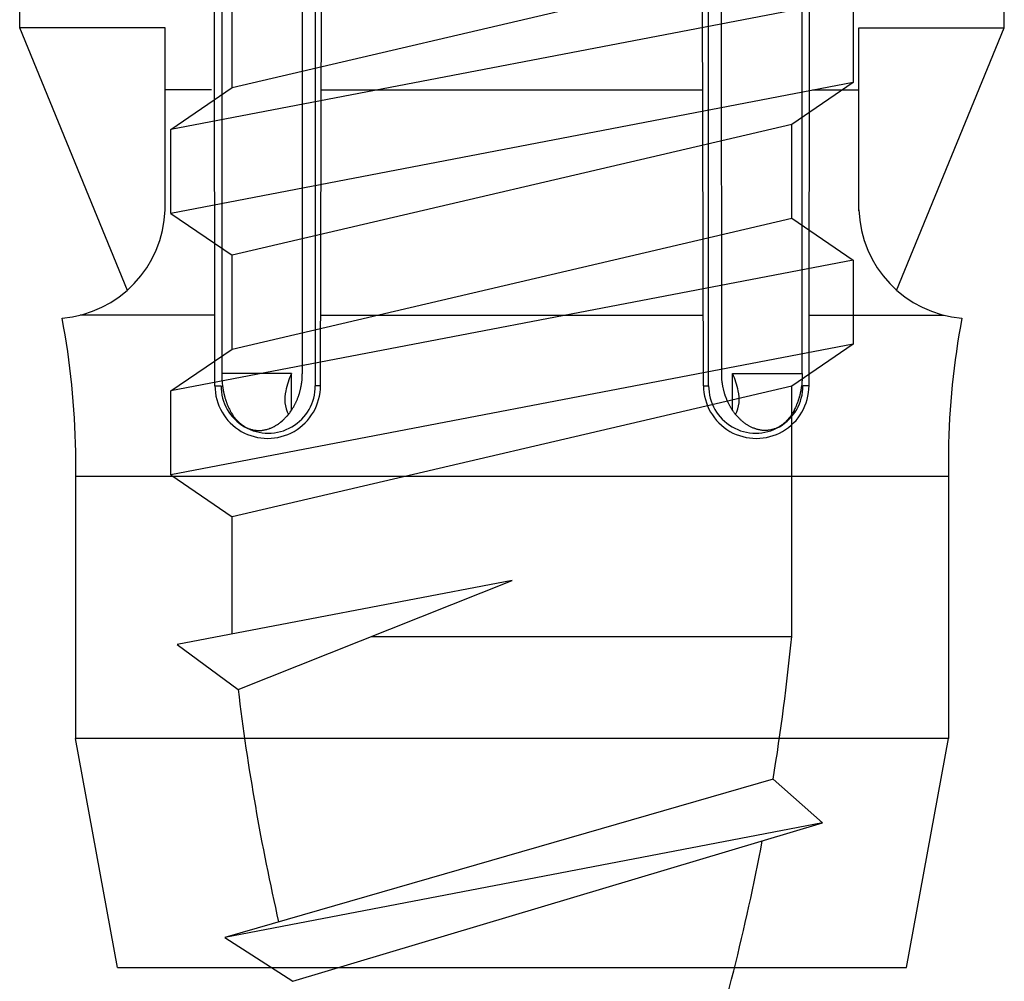
# Model space of a CAD drawing. Extents: x 14 to 286, y 11 to 197.
# Drawn here: x 211 to 213, y 79 to 81 of the extents above; entities that cross this region are included whole.
import ezdxf

# ---------------------------------------------------------------- set-up
doc = ezdxf.new("R2010")
doc.units = 0
doc.header["$MEASUREMENT"] = 0
doc.layers.add('_1-6_アンカ__類', color=7, linetype='CONTINUOUS')
doc.layers.add('_1-C_アンカ__類2', color=7, linetype='CONTINUOUS')

msp = doc.modelspace()

# ---------------------------------------------------------------- linework, layer by layer
at = {"layer": '_1-6_アンカ__類', "color": 4, "linetype": 'Continuous'}
for p, q in [((211.451, 81.0152), (212.4509, 81.249)), ((212.561, 81.174), (211.3409, 80.9402)), ((211.451, 81.0152), (211.451, 81.1828)), ((212.561, 81.174), (212.561, 81.024)), ((212.561, 81.024), (211.3409, 80.7902)), ((211.3409, 80.9402), (211.451, 81.0152)), ((212.561, 81.024), (212.4509, 80.949)), ((212.4509, 80.949), (211.451, 80.7152)), ((212.4509, 80.7814), (212.4509, 80.949)), ((211.3409, 80.7902), (211.3409, 80.9402)), ((211.3409, 80.7902), (211.451, 80.7152)), ((211.451, 80.5476), (212.4509, 80.7814)), ((212.4509, 80.7814), (212.561, 80.7064)), ((211.451, 80.5476), (211.451, 80.7152)), ((212.561, 80.7064), (211.3409, 80.4726)), ((212.561, 80.7064), (212.561, 80.5564)), ((212.561, 80.5564), (211.3409, 80.3226)), ((212.561, 80.5564), (212.4509, 80.4814)), ((211.3409, 80.4726), (211.451, 80.5476)), ((211.3409, 80.3226), (211.3409, 80.4726)), ((212.4509, 80.4814), (211.451, 80.2476)), ((212.4509, 80.0339), (212.4509, 80.4814)), ((211.3409, 80.3226), (211.451, 80.2476)), ((211.451, 80.0381), (211.451, 80.2476)), ((211.951, 80.1339), (211.3523, 80.0192)), ((211.4615, 79.9387), (211.951, 80.1339)), ((211.7003, 80.0339), (212.4509, 80.0339)), ((211.3523, 80.0192), (211.4615, 79.9387)), ((212.4178, 79.7786), (211.4376, 79.4956)), ((212.5059, 79.7003), (212.4178, 79.7786)), ((212.5059, 79.7003), (211.4376, 79.4956)), ((211.5594, 79.4172), (212.5059, 79.7003)), ((211.4376, 79.4956), (211.5594, 79.4172))]:
    msp.add_line(p, q, dxfattribs=at)
for centre, start, end in [((208.3505, 80.4372), 350.802, 354.383), ((215.5514, 80.4372), 186.95, 192.815), ((208.3505, 80.4372), 342.622, 349.242)]:
    msp.add_arc(centre, 4.1203, start, end, dxfattribs=at)
at = {"layer": '_1-C_アンカ__類2', "color": 7, "linetype": 'Continuous'}
for p, q in [((211.42, 80.4818), (211.4133, 86.4421)), ((212.482, 80.4818), (212.4886, 86.4421)), ((211.6087, 80.4821), (211.6235, 86.4096)), ((212.2933, 80.4821), (212.2784, 86.4096)), ((211.4321, 85.5421), (211.4321, 80.5018)), ((211.5762, 80.5035), (211.5783, 85.5421)), ((211.5995, 80.4821), (211.5999, 85.5421)), ((212.3025, 80.4821), (212.302, 85.5421)), ((212.3258, 80.5037), (212.3236, 85.5421)), ((212.4699, 80.5037), (212.4699, 85.5421)), ((211.071, 81.1221), (211.071, 81.3221)), ((212.831, 81.1221), (212.831, 81.3221)), ((211.331, 81.1221), (211.071, 81.1221)), ((211.2635, 80.6523), (211.071, 81.1221)), ((211.3309, 80.7949), (211.331, 81.1221)), ((212.571, 81.1221), (212.831, 81.1221)), ((212.571, 80.7949), (212.571, 81.1221)), ((212.6385, 80.6523), (212.831, 81.1221)), ((211.414, 81.0112), (211.331, 81.0112)), ((211.61, 81.0112), (212.292, 81.0112)), ((212.488, 81.0112), (212.571, 81.0112)), ((211.4188, 80.6081), (211.1789, 80.6081)), ((211.6097, 80.6081), (212.2922, 80.6081)), ((212.4832, 80.6081), (212.723, 80.6081)), ((211.5566, 80.5037), (211.4321, 80.5037)), ((211.5567, 80.4381), (211.5566, 80.5037)), ((211.576, 80.5026), (211.5761, 80.5033)), ((211.5761, 80.5034), (211.5761, 80.5035)), ((211.5761, 80.5035), (211.5762, 80.5035)), ((211.5761, 80.5033), (211.5761, 80.5034)), ((211.5761, 80.5033), (211.5761, 80.5033)), ((212.3258, 80.5036), (212.3258, 80.5037)), ((212.3258, 80.5035), (212.3258, 80.5036)), ((212.3258, 80.5034), (212.3258, 80.5035)), ((212.3258, 80.5033), (212.3258, 80.5034)), ((212.3259, 80.5026), (212.3258, 80.5033)), ((212.3452, 80.4381), (212.3453, 80.5037)), ((212.3453, 80.5037), (212.4699, 80.5037)), ((212.4699, 80.5037), (212.4699, 80.5034)), ((212.4699, 80.5034), (212.4699, 80.5007)), ((211.4321, 80.5018), (211.4321, 80.5013)), ((211.4321, 80.5013), (211.4321, 80.5001)), ((211.4321, 80.5001), (211.4321, 80.4995)), ((211.4321, 80.4995), (211.4321, 80.4989)), ((211.4321, 80.4989), (211.4322, 80.4983)), ((211.4322, 80.4983), (211.4322, 80.4977)), ((211.4322, 80.4977), (211.4322, 80.4971)), ((211.4322, 80.4971), (211.4322, 80.4968)), ((211.4322, 80.4968), (211.4322, 80.4964)), ((211.4322, 80.4964), (211.4323, 80.4957)), ((211.4323, 80.4957), (211.4324, 80.4932)), ((211.4324, 80.4932), (211.4325, 80.4925)), ((211.4325, 80.4925), (211.4325, 80.4919)), ((211.4325, 80.4919), (211.4325, 80.4913)), ((211.4325, 80.4913), (211.4326, 80.4906)), ((211.4326, 80.4906), (211.4326, 80.49)), ((211.4326, 80.49), (211.4327, 80.4894)), ((211.4327, 80.4894), (211.4327, 80.4888)), ((211.4327, 80.4888), (211.4328, 80.4882)), ((211.4328, 80.4882), (211.433, 80.4859)), ((211.433, 80.4859), (211.4331, 80.4855)), ((211.4331, 80.4855), (211.4331, 80.4851)), ((211.5747, 80.485), (211.5749, 80.4862)), ((211.5749, 80.4862), (211.5751, 80.4875)), ((211.5751, 80.4875), (211.5752, 80.4882)), ((211.5752, 80.4882), (211.5753, 80.4889)), ((211.5753, 80.4889), (211.5755, 80.4901)), ((211.5755, 80.4901), (211.5756, 80.4913)), ((211.5756, 80.4913), (211.5758, 80.4925)), ((211.5758, 80.4925), (211.5759, 80.4938)), ((211.5759, 80.5001), (211.576, 80.5013)), ((211.576, 80.4977), (211.5759, 80.5001)), ((211.5759, 80.4938), (211.576, 80.495)), ((211.576, 80.5013), (211.576, 80.5026)), ((211.576, 80.4957), (211.576, 80.4977)), ((211.576, 80.495), (211.576, 80.4957)), ((212.326, 80.5013), (212.3259, 80.5026)), ((212.326, 80.5001), (212.326, 80.5013)), ((212.326, 80.4989), (212.326, 80.5001)), ((212.326, 80.4964), (212.326, 80.4989)), ((212.326, 80.4957), (212.326, 80.4964)), ((212.326, 80.495), (212.326, 80.4957)), ((212.3261, 80.4938), (212.326, 80.495)), ((212.3262, 80.4925), (212.3261, 80.4938)), ((212.3263, 80.4913), (212.3262, 80.4925)), ((212.3265, 80.4901), (212.3263, 80.4913)), ((212.3266, 80.4889), (212.3265, 80.4901)), ((212.3268, 80.4882), (212.3266, 80.4889)), ((212.3269, 80.4875), (212.3268, 80.4882)), ((212.3271, 80.4862), (212.3269, 80.4875)), ((212.3272, 80.485), (212.3271, 80.4862)), ((212.4689, 80.4855), (212.4688, 80.4851)), ((212.469, 80.4864), (212.4689, 80.4859)), ((212.4689, 80.4859), (212.4689, 80.4855)), ((212.4691, 80.487), (212.469, 80.4864)), ((212.4692, 80.4882), (212.4691, 80.487)), ((212.4693, 80.4894), (212.4692, 80.4888)), ((212.4692, 80.4888), (212.4692, 80.4882)), ((212.4694, 80.4906), (212.4693, 80.49)), ((212.4693, 80.49), (212.4693, 80.4894)), ((212.4695, 80.4925), (212.4694, 80.4919)), ((212.4694, 80.4919), (212.4694, 80.4913)), ((212.4694, 80.4913), (212.4694, 80.4906)), ((212.4696, 80.4939), (212.4695, 80.4932)), ((212.4695, 80.4932), (212.4695, 80.4929)), ((212.4695, 80.4929), (212.4695, 80.4925)), ((212.4697, 80.4964), (212.4696, 80.4945)), ((212.4696, 80.4945), (212.4696, 80.4939)), ((212.4698, 80.4977), (212.4697, 80.4971)), ((212.4697, 80.4971), (212.4697, 80.4968)), ((212.4697, 80.4968), (212.4697, 80.4964)), ((212.4699, 80.5007), (212.4698, 80.5004)), ((212.4698, 80.5004), (212.4698, 80.4995)), ((212.4698, 80.4995), (212.4698, 80.4989)), ((212.4698, 80.4989), (212.4698, 80.4983)), ((212.4698, 80.4983), (212.4698, 80.4977)), ((211.42, 80.4821), (211.431, 80.4821)), ((211.4331, 80.4851), (211.4334, 80.483)), ((211.4334, 80.483), (211.4335, 80.4822)), ((211.4335, 80.4822), (211.4335, 80.4815)), ((211.4335, 80.4815), (211.4336, 80.4811)), ((211.4336, 80.4811), (211.4337, 80.4807)), ((211.4337, 80.4807), (211.4338, 80.48)), ((211.4338, 80.48), (211.434, 80.4779)), ((211.434, 80.4779), (211.4341, 80.4772)), ((211.4341, 80.4772), (211.4342, 80.4768)), ((211.4342, 80.4768), (211.4343, 80.4765)), ((211.4343, 80.4765), (211.4344, 80.4758)), ((211.4344, 80.4758), (211.4345, 80.4751)), ((211.4345, 80.4751), (211.4346, 80.4745)), ((211.4346, 80.4745), (211.4348, 80.4732)), ((211.4348, 80.4732), (211.4349, 80.4728)), ((211.4349, 80.4728), (211.435, 80.4723)), ((211.435, 80.4723), (211.4352, 80.4714)), ((211.4352, 80.4714), (211.4354, 80.4704)), ((211.4354, 80.4704), (211.4356, 80.4695)), ((211.4356, 80.4695), (211.4359, 80.4685)), ((211.4359, 80.4685), (211.4361, 80.4676)), ((211.5705, 80.4671), (211.5709, 80.4682)), ((211.5709, 80.4682), (211.5712, 80.4693)), ((211.5712, 80.4693), (211.5715, 80.4704)), ((211.5715, 80.4704), (211.5718, 80.4715)), ((211.5718, 80.4715), (211.5721, 80.4726)), ((211.5721, 80.4726), (211.5723, 80.4732)), ((211.5723, 80.4732), (211.5724, 80.4739)), ((211.5724, 80.4739), (211.5727, 80.4751)), ((211.5727, 80.4751), (211.573, 80.4763)), ((211.573, 80.4763), (211.5733, 80.4775)), ((211.5733, 80.4775), (211.5736, 80.4787)), ((211.5736, 80.4787), (211.5738, 80.48)), ((211.5738, 80.48), (211.5739, 80.4807)), ((211.5739, 80.4807), (211.5741, 80.4814)), ((211.5741, 80.4814), (211.5743, 80.4826)), ((211.5743, 80.4826), (211.5745, 80.4838)), ((211.5745, 80.4838), (211.5747, 80.485)), ((211.6087, 80.4821), (211.5995, 80.4821)), ((212.2933, 80.4821), (212.3025, 80.4821)), ((212.3275, 80.4838), (212.3272, 80.485)), ((212.3277, 80.4826), (212.3275, 80.4838)), ((212.3279, 80.4814), (212.3277, 80.4826)), ((212.328, 80.4807), (212.3279, 80.4814)), ((212.3281, 80.48), (212.328, 80.4807)), ((212.3284, 80.4787), (212.3281, 80.48)), ((212.3289, 80.4763), (212.3284, 80.4787)), ((212.3292, 80.4751), (212.3289, 80.4763)), ((212.3295, 80.4739), (212.3292, 80.4751)), ((212.3297, 80.4732), (212.3295, 80.4739)), ((212.3299, 80.4726), (212.3297, 80.4732)), ((212.3302, 80.4715), (212.3299, 80.4726)), ((212.3305, 80.4704), (212.3302, 80.4715)), ((212.3308, 80.4693), (212.3305, 80.4704)), ((212.3311, 80.4682), (212.3308, 80.4693)), ((212.3314, 80.4671), (212.3311, 80.4682)), ((212.4661, 80.4685), (212.4659, 80.4676)), ((212.4665, 80.4704), (212.4661, 80.4685)), ((212.4667, 80.4714), (212.4665, 80.4704)), ((212.467, 80.4723), (212.4667, 80.4714)), ((212.4671, 80.4732), (212.467, 80.4728)), ((212.467, 80.4728), (212.467, 80.4723)), ((212.4674, 80.4745), (212.4671, 80.4732)), ((212.4675, 80.4751), (212.4674, 80.4745)), ((212.4676, 80.4758), (212.4675, 80.4751)), ((212.4677, 80.4765), (212.4676, 80.4758)), ((212.4678, 80.4768), (212.4677, 80.4765)), ((212.4681, 80.4793), (212.4678, 80.4772)), ((212.4678, 80.4772), (212.4678, 80.4768)), ((212.4682, 80.48), (212.4681, 80.4793)), ((212.4683, 80.4807), (212.4682, 80.48)), ((212.4684, 80.4815), (212.4683, 80.4811)), ((212.4683, 80.4811), (212.4683, 80.4807)), ((212.4688, 80.4844), (212.4684, 80.4815)), ((212.4688, 80.4851), (212.4688, 80.4844)), ((212.482, 80.4821), (212.471, 80.4821)), ((211.4361, 80.4676), (211.4362, 80.4671)), ((211.4362, 80.4671), (211.4363, 80.4667)), ((211.4363, 80.4667), (211.4365, 80.4659)), ((211.4365, 80.4659), (211.437, 80.4638)), ((211.437, 80.4638), (211.4372, 80.463)), ((211.4372, 80.463), (211.4373, 80.4626)), ((211.4373, 80.4626), (211.4375, 80.4621)), ((211.4375, 80.4621), (211.4377, 80.4613)), ((211.4377, 80.4613), (211.4379, 80.4605)), ((211.4379, 80.4605), (211.4384, 80.4589)), ((211.4384, 80.4589), (211.4386, 80.458)), ((211.4386, 80.458), (211.4388, 80.4576)), ((211.4388, 80.4576), (211.439, 80.457)), ((211.439, 80.457), (211.4393, 80.456)), ((211.4393, 80.456), (211.4396, 80.4551)), ((211.4396, 80.4551), (211.4399, 80.4541)), ((211.4399, 80.4541), (211.4406, 80.4522)), ((211.4406, 80.4522), (211.4408, 80.4516)), ((211.4408, 80.4516), (211.441, 80.451)), ((211.441, 80.451), (211.4421, 80.4482)), ((211.5629, 80.4484), (211.564, 80.4507)), ((211.564, 80.4507), (211.5643, 80.4513)), ((211.5643, 80.4513), (211.5647, 80.452)), ((211.5647, 80.452), (211.5658, 80.4543)), ((211.5658, 80.4543), (211.5673, 80.4578)), ((211.5673, 80.4578), (211.5676, 80.4585)), ((211.5676, 80.4585), (211.5678, 80.4592)), ((211.5678, 80.4592), (211.5688, 80.4618)), ((211.5688, 80.4618), (211.5692, 80.4631)), ((211.5692, 80.4631), (211.5697, 80.4644)), ((211.5697, 80.4644), (211.5701, 80.4657)), ((211.5701, 80.4657), (211.5703, 80.4664)), ((211.5703, 80.4664), (211.5705, 80.4671)), ((212.3316, 80.4664), (212.3314, 80.4671)), ((212.3319, 80.4657), (212.3316, 80.4664)), ((212.3323, 80.4644), (212.3319, 80.4657)), ((212.3336, 80.4605), (212.3323, 80.4644)), ((212.3341, 80.4592), (212.3336, 80.4605)), ((212.3344, 80.4585), (212.3341, 80.4592)), ((212.3347, 80.4578), (212.3344, 80.4585)), ((212.3352, 80.4566), (212.3347, 80.4578)), ((212.3362, 80.4543), (212.3352, 80.4566)), ((212.3367, 80.4531), (212.3362, 80.4543)), ((212.3373, 80.452), (212.3367, 80.4531)), ((212.3376, 80.4513), (212.3373, 80.452)), ((212.3379, 80.4507), (212.3376, 80.4513)), ((212.3385, 80.4495), (212.3379, 80.4507)), ((212.461, 80.451), (212.4602, 80.4491)), ((212.4612, 80.4516), (212.461, 80.451)), ((212.4613, 80.4522), (212.4612, 80.4516)), ((212.4617, 80.4531), (212.4613, 80.4522)), ((212.462, 80.4541), (212.4617, 80.4531)), ((212.4623, 80.4551), (212.462, 80.4541)), ((212.4627, 80.456), (212.4623, 80.4551)), ((212.463, 80.457), (212.4627, 80.456)), ((212.4631, 80.4576), (212.463, 80.457)), ((212.4633, 80.458), (212.4631, 80.4576)), ((212.4635, 80.4589), (212.4633, 80.458)), ((212.4638, 80.4597), (212.4635, 80.4589)), ((212.464, 80.4605), (212.4638, 80.4597)), ((212.4643, 80.4613), (212.464, 80.4605)), ((212.4645, 80.4621), (212.4643, 80.4613)), ((212.4646, 80.4626), (212.4645, 80.4621)), ((212.4647, 80.463), (212.4646, 80.4626)), ((212.4655, 80.4659), (212.4647, 80.463)), ((212.4656, 80.4667), (212.4655, 80.4659)), ((212.4658, 80.4671), (212.4656, 80.4667)), ((212.4659, 80.4676), (212.4658, 80.4671)), ((211.4421, 80.4482), (211.4425, 80.4472)), ((211.4425, 80.4472), (211.4429, 80.4463)), ((211.4429, 80.4463), (211.4431, 80.4457)), ((211.4431, 80.4457), (211.4434, 80.4451)), ((211.4434, 80.4451), (211.4438, 80.4441)), ((211.4438, 80.4441), (211.4443, 80.443)), ((211.4443, 80.443), (211.4448, 80.442)), ((211.4448, 80.442), (211.4458, 80.44)), ((211.4458, 80.44), (211.4464, 80.4388)), ((211.4464, 80.4388), (211.4469, 80.4378)), ((211.4469, 80.4378), (211.4474, 80.4369)), ((211.4474, 80.4369), (211.4479, 80.4359)), ((211.4479, 80.4359), (211.4485, 80.435)), ((211.4485, 80.435), (211.4491, 80.434)), ((211.4491, 80.434), (211.4494, 80.4335)), ((211.4494, 80.4335), (211.4498, 80.4328)), ((211.4498, 80.4328), (211.4512, 80.4305)), ((211.5523, 80.4319), (211.553, 80.4328)), ((211.553, 80.4328), (211.5537, 80.4338)), ((211.5537, 80.4338), (211.5544, 80.4347)), ((211.5544, 80.4347), (211.5557, 80.4365)), ((211.5557, 80.4365), (211.556, 80.4371)), ((211.556, 80.4371), (211.5565, 80.4378)), ((211.5565, 80.4378), (211.5573, 80.439)), ((211.5573, 80.439), (211.558, 80.4402)), ((211.558, 80.4402), (211.5588, 80.4414)), ((211.5588, 80.4414), (211.5595, 80.4426)), ((211.5595, 80.4426), (211.5603, 80.4438)), ((211.5603, 80.4438), (211.5607, 80.4445)), ((211.5607, 80.4445), (211.561, 80.4451)), ((211.561, 80.4451), (211.5617, 80.4462)), ((211.5617, 80.4462), (211.5623, 80.4473)), ((211.5623, 80.4473), (211.5629, 80.4484)), ((212.3391, 80.4484), (212.3385, 80.4495)), ((212.3397, 80.4473), (212.3391, 80.4484)), ((212.3403, 80.4462), (212.3397, 80.4473)), ((212.3409, 80.4451), (212.3403, 80.4462)), ((212.3413, 80.4445), (212.3409, 80.4451)), ((212.3417, 80.4438), (212.3413, 80.4445)), ((212.3424, 80.4426), (212.3417, 80.4438)), ((212.3431, 80.4414), (212.3424, 80.4426)), ((212.3439, 80.4402), (212.3431, 80.4414)), ((212.3455, 80.4378), (212.3439, 80.4402)), ((212.3459, 80.4371), (212.3455, 80.4378)), ((212.3463, 80.4365), (212.3459, 80.4371)), ((212.3469, 80.4356), (212.3463, 80.4365)), ((212.3476, 80.4347), (212.3469, 80.4356)), ((212.3483, 80.4338), (212.3476, 80.4347)), ((212.3489, 80.4328), (212.3483, 80.4338)), ((212.3497, 80.4319), (212.3489, 80.4328)), ((212.4522, 80.4328), (212.4515, 80.4317)), ((212.4526, 80.4335), (212.4522, 80.4328)), ((212.4529, 80.434), (212.4526, 80.4335)), ((212.4535, 80.435), (212.4529, 80.434)), ((212.4551, 80.4378), (212.4535, 80.435)), ((212.4556, 80.4388), (212.4551, 80.4378)), ((212.4562, 80.44), (212.4556, 80.4388)), ((212.4567, 80.441), (212.4562, 80.44)), ((212.4577, 80.443), (212.4567, 80.441)), ((212.4581, 80.4441), (212.4577, 80.443)), ((212.4586, 80.4451), (212.4581, 80.4441)), ((212.4589, 80.4457), (212.4586, 80.4451)), ((212.4591, 80.4463), (212.4589, 80.4457)), ((212.4595, 80.4472), (212.4591, 80.4463)), ((212.4598, 80.4482), (212.4595, 80.4472)), ((212.4602, 80.4491), (212.4598, 80.4482)), ((211.4512, 80.4305), (211.4526, 80.4283)), ((211.4526, 80.4283), (211.4534, 80.4272)), ((211.4534, 80.4272), (211.4538, 80.4266)), ((211.4538, 80.4266), (211.4543, 80.426)), ((211.4543, 80.426), (211.4551, 80.425)), ((211.4551, 80.425), (211.4559, 80.424)), ((211.4559, 80.424), (211.4567, 80.423)), ((211.4567, 80.423), (211.4576, 80.422)), ((211.4576, 80.422), (211.4584, 80.421)), ((211.4584, 80.421), (211.459, 80.4205)), ((211.459, 80.4205), (211.4595, 80.4199)), ((211.4595, 80.4199), (211.4604, 80.419)), ((211.4604, 80.419), (211.4614, 80.418)), ((211.4614, 80.418), (211.4624, 80.4171)), ((211.4624, 80.4171), (211.4644, 80.4153)), ((211.4644, 80.4153), (211.465, 80.4147)), ((211.5343, 80.4144), (211.5353, 80.4152)), ((211.5353, 80.4152), (211.5364, 80.416)), ((211.5364, 80.416), (211.5374, 80.4168)), ((211.5374, 80.4168), (211.5394, 80.4186)), ((211.5394, 80.4186), (211.54, 80.419)), ((211.54, 80.419), (211.5405, 80.4195)), ((211.5405, 80.4195), (211.5415, 80.4204)), ((211.5415, 80.4204), (211.5424, 80.4213)), ((211.5424, 80.4213), (211.5433, 80.4221)), ((211.5433, 80.4221), (211.5442, 80.423)), ((211.5442, 80.423), (211.5451, 80.4239)), ((211.5451, 80.4239), (211.5457, 80.4244)), ((211.5457, 80.4244), (211.5463, 80.425)), ((211.5463, 80.425), (211.5484, 80.4273)), ((211.5484, 80.4273), (211.5494, 80.4284)), ((211.5494, 80.4284), (211.5514, 80.4307)), ((211.5514, 80.4307), (211.5519, 80.4314)), ((211.5519, 80.4314), (211.5523, 80.4319)), ((212.35, 80.4314), (212.3497, 80.4319)), ((212.3506, 80.4307), (212.35, 80.4314)), ((212.3516, 80.4296), (212.3506, 80.4307)), ((212.3526, 80.4284), (212.3516, 80.4296)), ((212.3536, 80.4273), (212.3526, 80.4284)), ((212.3557, 80.425), (212.3536, 80.4273)), ((212.3563, 80.4244), (212.3557, 80.425)), ((212.3568, 80.4239), (212.3563, 80.4244)), ((212.3577, 80.423), (212.3568, 80.4239)), ((212.3587, 80.4221), (212.3577, 80.423)), ((212.3596, 80.4213), (212.3587, 80.4221)), ((212.3605, 80.4204), (212.3596, 80.4213)), ((212.3614, 80.4195), (212.3605, 80.4204)), ((212.362, 80.419), (212.3614, 80.4195)), ((212.3626, 80.4186), (212.362, 80.419)), ((212.3635, 80.4177), (212.3626, 80.4186)), ((212.3646, 80.4168), (212.3635, 80.4177)), ((212.3656, 80.416), (212.3646, 80.4168)), ((212.3666, 80.4152), (212.3656, 80.416)), ((212.3677, 80.4144), (212.3666, 80.4152)), ((212.4376, 80.4153), (212.437, 80.4147)), ((212.4386, 80.4162), (212.4376, 80.4153)), ((212.4396, 80.4171), (212.4386, 80.4162)), ((212.4425, 80.4199), (212.4396, 80.4171)), ((212.443, 80.4205), (212.4425, 80.4199)), ((212.4435, 80.421), (212.443, 80.4205)), ((212.4444, 80.422), (212.4435, 80.421)), ((212.4461, 80.424), (212.4444, 80.422)), ((212.4469, 80.425), (212.4461, 80.424)), ((212.4477, 80.426), (212.4469, 80.425)), ((212.4481, 80.4266), (212.4477, 80.426)), ((212.4486, 80.4272), (212.4481, 80.4266)), ((212.4493, 80.4283), (212.4486, 80.4272)), ((212.4501, 80.4294), (212.4493, 80.4283)), ((212.4508, 80.4305), (212.4501, 80.4294)), ((212.4515, 80.4317), (212.4508, 80.4305)), ((211.465, 80.4147), (211.4656, 80.4143)), ((211.4656, 80.4143), (211.4666, 80.4134)), ((211.4666, 80.4134), (211.4676, 80.4126)), ((211.4676, 80.4126), (211.4687, 80.4119)), ((211.4687, 80.4119), (211.4709, 80.4104)), ((211.4709, 80.4104), (211.4722, 80.4095)), ((211.4722, 80.4095), (211.4733, 80.4088)), ((211.4733, 80.4088), (211.4745, 80.4081)), ((211.4745, 80.4081), (211.4757, 80.4075)), ((211.4757, 80.4075), (211.4769, 80.4069)), ((211.4769, 80.4069), (211.4781, 80.4063)), ((211.4781, 80.4063), (211.4788, 80.406)), ((211.4788, 80.406), (211.4796, 80.4056)), ((211.4796, 80.4056), (211.4809, 80.4051)), ((211.4809, 80.4051), (211.4823, 80.4047)), ((211.4823, 80.4047), (211.4837, 80.4042)), ((211.4837, 80.4042), (211.4851, 80.4039)), ((211.4851, 80.4039), (211.4865, 80.4035)), ((211.4865, 80.4035), (211.4873, 80.4033)), ((211.4873, 80.4033), (211.4881, 80.4032)), ((211.4881, 80.4032), (211.4906, 80.4027)), ((211.4906, 80.4027), (211.4931, 80.4024)), ((211.4931, 80.4024), (211.4944, 80.4022)), ((211.4944, 80.4022), (211.4958, 80.4021)), ((211.4958, 80.4021), (211.4971, 80.4021)), ((211.4971, 80.4021), (211.4983, 80.402)), ((211.4983, 80.402), (211.4995, 80.402)), ((211.4995, 80.402), (211.5008, 80.402)), ((211.5008, 80.402), (211.502, 80.4021)), ((211.502, 80.4021), (211.5027, 80.4021)), ((211.5027, 80.4021), (211.5036, 80.4022)), ((211.5036, 80.4022), (211.5051, 80.4024)), ((211.5051, 80.4024), (211.5066, 80.4027)), ((211.5066, 80.4027), (211.5082, 80.403)), ((211.5082, 80.403), (211.5097, 80.4033)), ((211.5097, 80.4033), (211.5111, 80.4036)), ((211.5111, 80.4036), (211.512, 80.4039)), ((211.512, 80.4039), (211.5127, 80.404)), ((211.5127, 80.404), (211.5138, 80.4044)), ((211.5138, 80.4044), (211.5161, 80.4051)), ((211.5161, 80.4051), (211.5183, 80.4059)), ((211.5183, 80.4059), (211.519, 80.4061)), ((211.519, 80.4061), (211.5197, 80.4064)), ((211.5197, 80.4064), (211.521, 80.407)), ((211.521, 80.407), (211.5223, 80.4075)), ((211.5223, 80.4075), (211.5235, 80.4081)), ((211.5235, 80.4081), (211.5247, 80.4087)), ((211.5247, 80.4087), (211.526, 80.4094)), ((211.526, 80.4094), (211.5274, 80.4101)), ((211.5274, 80.4101), (211.5285, 80.4108)), ((211.5285, 80.4108), (211.5297, 80.4114)), ((211.5297, 80.4114), (211.5308, 80.4121)), ((211.5308, 80.4121), (211.5319, 80.4128)), ((211.5319, 80.4128), (211.5337, 80.4139)), ((211.5337, 80.4139), (211.5343, 80.4144)), ((212.3683, 80.4139), (212.3677, 80.4144)), ((212.3689, 80.4135), (212.3683, 80.4139)), ((212.37, 80.4128), (212.3689, 80.4135)), ((212.3711, 80.4121), (212.37, 80.4128)), ((212.3723, 80.4114), (212.3711, 80.4121)), ((212.3734, 80.4108), (212.3723, 80.4114)), ((212.3746, 80.4101), (212.3734, 80.4108)), ((212.3752, 80.4098), (212.3746, 80.4101)), ((212.376, 80.4094), (212.3752, 80.4098)), ((212.3772, 80.4087), (212.376, 80.4094)), ((212.3797, 80.4075), (212.3772, 80.4087)), ((212.381, 80.407), (212.3797, 80.4075)), ((212.3823, 80.4064), (212.381, 80.407)), ((212.383, 80.4061), (212.3823, 80.4064)), ((212.3836, 80.4059), (212.383, 80.4061)), ((212.3848, 80.4055), (212.3836, 80.4059)), ((212.3859, 80.4051), (212.3848, 80.4055)), ((212.387, 80.4047), (212.3859, 80.4051)), ((212.3881, 80.4044), (212.387, 80.4047)), ((212.3893, 80.404), (212.3881, 80.4044)), ((212.3899, 80.4039), (212.3893, 80.404)), ((212.3908, 80.4036), (212.3899, 80.4039)), ((212.3923, 80.4033), (212.3908, 80.4036)), ((212.3938, 80.403), (212.3923, 80.4033)), ((212.3953, 80.4027), (212.3938, 80.403)), ((212.3968, 80.4024), (212.3953, 80.4027)), ((212.3983, 80.4022), (212.3968, 80.4024)), ((212.3992, 80.4021), (212.3983, 80.4022)), ((212.3999, 80.4021), (212.3992, 80.4021)), ((212.4012, 80.402), (212.3999, 80.4021)), ((212.4024, 80.402), (212.4012, 80.402)), ((212.4037, 80.402), (212.4024, 80.402)), ((212.4061, 80.4021), (212.4037, 80.402)), ((212.4068, 80.4022), (212.4061, 80.4021)), ((212.4076, 80.4022), (212.4068, 80.4022)), ((212.4088, 80.4024), (212.4076, 80.4022)), ((212.4101, 80.4025), (212.4088, 80.4024)), ((212.4114, 80.4027), (212.4101, 80.4025)), ((212.4139, 80.4032), (212.4114, 80.4027)), ((212.4146, 80.4033), (212.4139, 80.4032)), ((212.4155, 80.4035), (212.4146, 80.4033)), ((212.4169, 80.4039), (212.4155, 80.4035)), ((212.4183, 80.4042), (212.4169, 80.4039)), ((212.4196, 80.4047), (212.4183, 80.4042)), ((212.421, 80.4051), (212.4196, 80.4047)), ((212.4224, 80.4056), (212.421, 80.4051)), ((212.4232, 80.406), (212.4224, 80.4056)), ((212.4239, 80.4063), (212.4232, 80.406)), ((212.4251, 80.4069), (212.4239, 80.4063)), ((212.4275, 80.4081), (212.4251, 80.4069)), ((212.4286, 80.4088), (212.4275, 80.4081)), ((212.4298, 80.4095), (212.4286, 80.4088)), ((212.4304, 80.4099), (212.4298, 80.4095)), ((212.4311, 80.4104), (212.4304, 80.4099)), ((212.4322, 80.4111), (212.4311, 80.4104)), ((212.4333, 80.4119), (212.4322, 80.4111)), ((212.4354, 80.4134), (212.4333, 80.4119)), ((212.4364, 80.4143), (212.4354, 80.4134)), ((212.437, 80.4147), (212.4364, 80.4143)), ((211.171, 80.3639), (211.171, 79.8514)), ((212.731, 80.3639), (212.731, 79.8514)), ((211.171, 80.3203), (212.731, 80.3203)), ((212.731, 79.8514), (211.171, 79.8514)), ((211.2459, 79.4421), (211.171, 79.8514)), ((212.6561, 79.4421), (212.731, 79.8514)), ((211.2459, 79.4421), (212.6561, 79.4421))]:
    msp.add_line(p, q, dxfattribs=at)
for centre, radius, start, end in [((211.1298, 80.8033), 0.2013, 274.856, 358.101), ((212.7722, 80.8033), 0.2013, 181.899, 265.144), ((209.7642, 80.3421), 1.407, 0.888, 10.674), ((214.1378, 80.3421), 1.407, 169.326, 179.112), ((211.6954, 80.4418), 0.152, 156.012, 168.253), ((212.2066, 80.4418), 0.152, 11.747, 23.988), ((211.5143, 80.4821), 0.0943, 179.975, 0.025), ((211.5152, 80.4813), 0.0842, 179.479, 0.521), ((211.6052, 80.4578), 0.0604, 165.697, 206.745), ((212.3876, 80.4821), 0.0943, 179.975, 0.025), ((212.3867, 80.4813), 0.0842, 179.479, 0.521), ((212.2968, 80.4578), 0.0604, 333.255, 14.303)]:
    msp.add_arc(centre, radius, start, end, dxfattribs=at)

doc.saveas('drawing.dxf')
